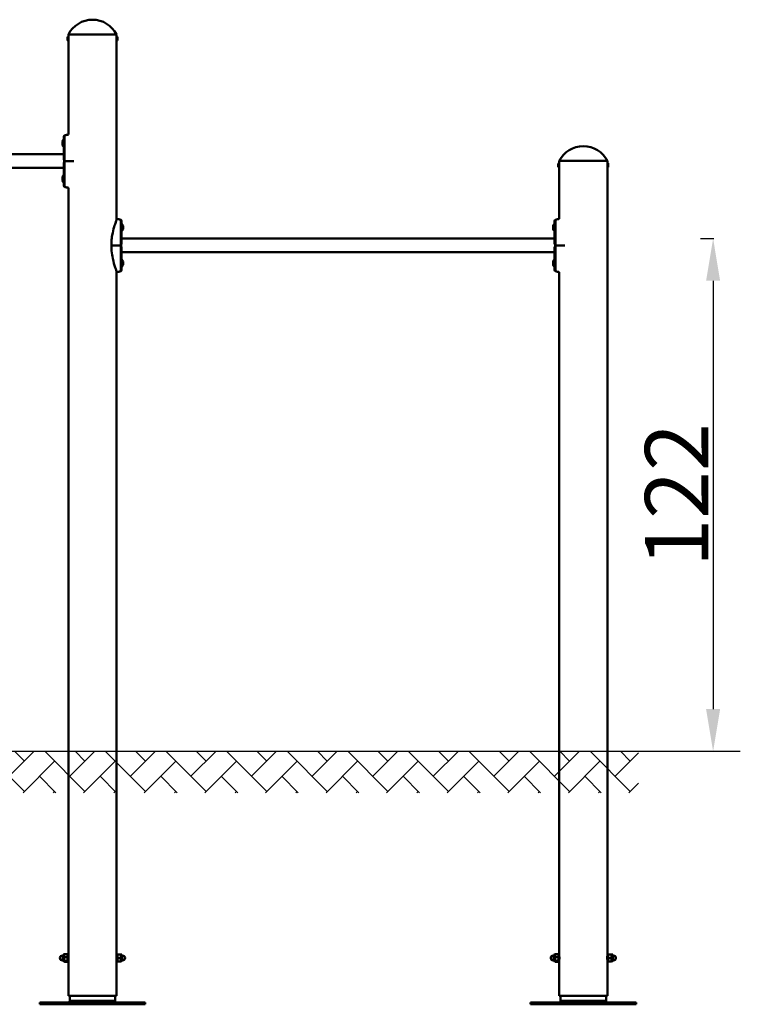
# Model space of a CAD drawing. Units: millimetres. Extents: x 10625 to 10966, y 6825 to 7059.
# Drawn here: x 10796 to 10966, y 6825 to 7059 of the extents above; entities that cross this region are included whole.
import ezdxf

# ---------------------------------------------------------------- set-up
doc = ezdxf.new("R2010")
doc.units = ezdxf.units.MM
doc.header["$LTSCALE"] = 10
for name, color, linetype, lineweight in [('Geometria szkicu (ISO)', 7, 'Continuous', 25), ('Widoczne (ISO)', 7, 'Continuous', 50), ('Widoczne wąskie (ISO)', 7, 'Continuous', 35)]:
    doc.layers.add(name, color=color, linetype=linetype, lineweight=lineweight)
doc.styles.get("Standard").update_dxf_attribs({"font": 'tahoma.ttf'})
doc.dimstyles.new('Karol 25', dxfattribs={"dimtxt": 25, "dimasz": 25, "dimexe": 0.18, "dimexo": 0.0625, "dimgap": 0.09, "dimtad": 1, "dimdec": 0, "dimzin": 0, "dimdsep": 46, "dimtxsty": 'Standard', "dimcen": 0.09, "dimadec": 0, "dimazin": 0, "dimtfac": 1, "dimtdec": 0, "dimtofl": 0, "dimtmove": 0, "dimatfit": 3, "dimfxl": 3, "dimfxlon": 1, "dimtolj": 1, "dimtzin": 0, "dimarcsym": 0})

# ---------------------------------------------------------------- blocks, each defined once
blk = doc.blocks.new('*D12')
at = {"color": 0, "lineweight": -2, "transparency": 16777216}
for p, q in [((10956.98, 7006.78), (10960.16, 7006.78)), ((10959.98, 6996.78), (10959.98, 6895.18)), ((10956.98, 6885.18), (10960.16, 6885.18))]:
    blk.add_line(p, q, dxfattribs=at)
at = {"color": 0, "lineweight": 13, "transparency": 16777216}
for points in [[(10958.31, 6996.78), (10961.64, 6996.78), (10959.98, 7006.78)], [(10958.31, 6895.18), (10961.64, 6895.18), (10959.98, 6885.18)]]:
    blk.add_solid(points, dxfattribs=at)
at = {"layer": 'Defpoints', "color": 0, "lineweight": 13, "transparency": 16777216}
for p in [(10847.18, 7006.78), (10847.18, 6885.18), (10959.98, 6885.18)]:
    blk.add_point(p, dxfattribs=at)
at = {"color": 0, "lineweight": 13, "transparency": 16777216, "insert": (10951.32, 6945.98), "char_height": 15, "attachment_point": 5, "rotation": 90}
blk.add_mtext('\\A1;122', dxfattribs=at)
blk = doc.blocks.new('A$C13A00EA6')
at = {"layer": 'Widoczne (ISO)'}
for p, q in [((65.8, 169.32), (65.8, 169.29)), ((65.8, 168.69), (65.8, 169.29)), ((65.8, 169.29), (65.8, 168.69)), ((77.44, 170), (66.01, 170)), ((66.01, 169.53), (66.01, 170)), ((77.44, 170), (66.01, 170)), ((66.01, 169.48), (66.01, 169.53)), ((66.01, 169.48), (66.01, 168.48)), ((66.01, 168.48), (66.01, 169.48)), ((66.01, 169.15), (66.01, 169.15)), ((66.01, 169.14), (66.01, 169.14)), ((66.01, 169.14), (66.01, 169.14)), ((66.01, 168.85), (66.01, 168.85)), ((66.01, 146.25), (66.01, 168.48)), ((77.44, 169.53), (77.44, 170)), ((77.44, 169.14), (77.44, 169.53)), ((77.44, 169.53), (77.44, 169.14)), ((77.44, 168.49), (77.44, 169.14)), ((77.44, 169.14), (77.44, 168.49)), ((77.44, 168.48), (77.44, 168.49)), ((77.44, 168.49), (77.44, 168.48)), ((77.44, 126.03), (77.44, 168.48)), ((77.65, 169.32), (77.65, 168.7)), ((77.65, 168.7), (77.65, 169.32)), ((77.65, 168.7), (77.65, 168.69)), ((77.65, 168.69), (77.65, 168.7)), ((64.88, 145.1), (64.88, 143.4)), ((64.93, 145.1), (64.88, 145.1)), ((64.58, 144.65), (64.58, 144.45)), ((64.58, 144.45), (64.58, 144.05)), ((64.58, 144.05), (64.58, 143.85)), ((64.93, 143.4), (64.88, 143.4)), ((64.93, 141.6), (-37.77, 141.6)), ((65.03, 139.7), (65.03, 140.2)), ((64.93, 138.4), (-37.77, 138.4)), ((182.2, 139.32), (182.2, 139.29)), ((182.2, 138.69), (182.2, 139.29)), ((182.2, 139.29), (182.2, 138.69)), ((193.84, 140), (182.41, 140)), ((193.84, 140), (182.41, 140)), ((182.41, 139.53), (182.41, 140)), ((182.41, 139.48), (182.41, 139.53)), ((182.41, 139.48), (182.41, 138.48)), ((182.41, 138.48), (182.41, 139.48)), ((182.41, 126.25), (182.41, 138.48)), ((193.84, 139.53), (193.84, 140)), ((193.84, 139.14), (193.84, 139.53)), ((193.84, 139.53), (193.84, 139.14)), ((193.84, 138.49), (193.84, 139.14)), ((193.84, 139.14), (193.84, 138.49)), ((193.84, 138.48), (193.84, 138.49)), ((193.84, 138.49), (193.84, 138.48)), ((193.84, -48), (193.84, 138.48)), ((194.05, 139.32), (194.05, 138.7)), ((194.05, 138.7), (194.05, 139.32)), ((194.05, 138.7), (194.05, 138.69)), ((194.05, 138.69), (194.05, 138.7)), ((64.58, 136.15), (64.58, 135.95)), ((64.58, 135.95), (64.58, 135.55)), ((64.58, 135.55), (64.58, 135.35)), ((64.88, 136.6), (64.88, 134.9)), ((64.93, 136.6), (64.88, 136.6)), ((64.93, 134.9), (64.88, 134.9)), ((66.01, -48), (66.01, 133.65)), ((78.63, 125.1), (78.68, 125.1)), ((78.68, 123.4), (78.68, 125.1)), ((78.98, 124.45), (78.98, 124.65)), ((78.98, 124.05), (78.98, 124.45)), ((78.98, 123.85), (78.98, 124.05)), ((180.98, 124.65), (180.98, 124.45)), ((180.98, 124.45), (180.98, 124.05)), ((180.98, 124.05), (180.98, 123.85)), ((181.28, 125.1), (181.28, 123.4)), ((181.33, 125.1), (181.28, 125.1)), ((78.63, 123.4), (78.68, 123.4)), ((181.33, 121.6), (78.63, 121.6)), ((181.33, 123.4), (181.28, 123.4)), ((78.53, 119.7), (78.53, 120.2)), ((181.43, 119.7), (181.43, 120.2)), ((181.33, 118.4), (78.63, 118.4)), ((78.63, 116.6), (78.68, 116.6)), ((78.63, 114.9), (78.68, 114.9)), ((78.68, 114.9), (78.68, 116.6)), ((78.98, 115.95), (78.98, 116.15)), ((78.98, 115.55), (78.98, 115.95)), ((78.98, 115.35), (78.98, 115.55)), ((180.98, 116.15), (180.98, 115.95)), ((180.98, 115.95), (180.98, 115.55)), ((180.98, 115.55), (180.98, 115.35)), ((181.28, 116.6), (181.28, 114.9)), ((181.33, 116.6), (181.28, 116.6)), ((181.33, 114.9), (181.28, 114.9)), ((77.44, -48), (77.44, 113.87)), ((182.41, -48), (182.41, 113.65)), ((64.76, -48.42), (64.58, -48.42)), ((64.76, -48.2), (64.76, -49.8)), ((65.01, -48.2), (64.76, -48.2)), ((65.01, -48.2), (65.02, -48.18)), ((65.01, -48.45), (65.01, -48.2)), ((65.01, -49.23), (65.01, -48.45)), ((65.74, -48.11), (65.08, -48.11)), ((65.74, -48.78), (65.08, -48.78)), ((65.81, -48.2), (65.8, -48.18)), ((65.81, -50), (65.81, -48)), ((66.01, -48), (65.81, -48)), ((66.01, -50), (66.01, -48)), ((77.44, -50), (77.44, -48)), ((77.64, -48), (77.44, -48)), ((77.64, -50), (77.64, -48)), ((77.64, -48.2), (77.64, -48.2)), ((77.71, -48.19), (78.37, -48.19)), ((77.71, -48.21), (78.37, -48.21)), ((77.71, -49.03), (78.37, -49.03)), ((78.44, -48.2), (78.44, -48.2)), ((78.44, -48.2), (78.44, -48.2)), ((78.44, -48.2), (78.44, -48.62)), ((78.44, -48.2), (78.69, -48.2)), ((78.44, -48.62), (78.44, -49.42)), ((78.69, -49.8), (78.69, -48.2)), ((78.69, -48.42), (78.87, -48.42)), ((181.16, -48.42), (180.98, -48.42)), ((181.16, -48.2), (181.16, -49.8)), ((181.41, -48.2), (181.16, -48.2)), ((181.41, -48.2), (181.42, -48.18)), ((181.41, -48.45), (181.41, -48.2)), ((181.41, -49.23), (181.41, -48.45)), ((182.14, -48.11), (181.48, -48.11)), ((182.14, -48.78), (181.48, -48.78)), ((182.21, -48.2), (182.2, -48.18)), ((182.21, -50), (182.21, -48)), ((182.41, -48), (182.21, -48)), ((182.41, -50), (182.41, -48)), ((193.84, -50), (193.84, -48)), ((194.04, -48), (193.84, -48)), ((194.04, -50), (194.04, -48)), ((194.04, -48.2), (194.04, -48.2)), ((194.11, -48.19), (194.77, -48.19)), ((194.11, -48.21), (194.77, -48.21)), ((194.11, -49.03), (194.77, -49.03)), ((194.84, -48.2), (194.84, -48.2)), ((194.84, -48.2), (194.84, -48.2)), ((194.84, -48.2), (194.84, -48.62)), ((194.84, -48.2), (195.09, -48.2)), ((194.84, -48.62), (194.84, -49.42)), ((195.09, -49.8), (195.09, -48.2)), ((195.09, -48.42), (195.27, -48.42)), ((64.76, -49.58), (64.58, -49.58)), ((65.01, -49.8), (64.76, -49.8)), ((65.01, -49.78), (65.01, -49.23)), ((65.01, -49.8), (65.01, -49.78)), ((65.01, -49.8), (65.02, -49.82)), ((65.74, -49.67), (65.08, -49.67)), ((65.74, -49.89), (65.08, -49.89)), ((65.81, -49.8), (65.8, -49.82)), ((66.01, -50), (65.81, -50)), ((66.01, -58), (66.01, -50)), ((77.44, -58), (77.44, -50)), ((77.64, -50), (77.44, -50)), ((77.64, -49.8), (77.64, -49.8)), ((77.71, -49.81), (78.37, -49.81)), ((78.44, -49.42), (78.44, -49.8)), ((78.44, -49.8), (78.44, -49.8)), ((78.44, -49.8), (78.69, -49.8)), ((78.69, -49.58), (78.87, -49.58)), ((181.16, -49.58), (180.98, -49.58)), ((181.41, -49.8), (181.16, -49.8)), ((181.41, -49.78), (181.41, -49.23)), ((181.41, -49.8), (181.41, -49.78)), ((181.41, -49.8), (181.42, -49.82)), ((182.14, -49.67), (181.48, -49.67)), ((182.14, -49.89), (181.48, -49.89)), ((182.21, -49.8), (182.2, -49.82)), ((182.41, -50), (182.21, -50)), ((182.41, -58), (182.41, -50)), ((194.04, -50), (193.84, -50)), ((193.84, -58), (193.84, -50)), ((194.04, -49.8), (194.04, -49.8)), ((194.11, -49.81), (194.77, -49.81)), ((194.84, -49.42), (194.84, -49.8)), ((194.84, -49.8), (194.84, -49.8)), ((194.84, -49.8), (195.09, -49.8)), ((195.09, -49.58), (195.27, -49.58)), ((66.01, -58), (77.44, -58)), ((66.33, -59.2), (66.33, -58)), ((77.13, -59.2), (77.13, -58)), ((182.41, -58), (193.84, -58)), ((182.73, -59.2), (182.73, -58)), ((193.53, -59.2), (193.53, -58)), ((84.23, -59.6), (59.23, -59.6)), ((59.23, -60), (59.23, -59.6)), ((84.23, -60), (59.23, -60)), ((66.69, -59.2), (66.33, -59.2)), ((77.13, -59.2), (66.69, -59.2)), ((84.23, -60), (84.23, -59.6)), ((200.63, -59.6), (175.63, -59.6)), ((175.63, -60), (175.63, -59.6)), ((200.63, -60), (175.63, -60)), ((183.09, -59.2), (182.73, -59.2)), ((193.53, -59.2), (183.09, -59.2)), ((200.63, -60), (200.63, -59.6))]:
    blk.add_line(p, q, dxfattribs=at)
for centre, radius, start, end in [((71.73, 167.08), 6.42, 27.0314, 152.9686), ((66.01, 168.69), 0.21, 180, 270), ((77.44, 169.32), 0.21, 0, 90), ((77.44, 168.69), 0.21, 270, 0), ((65.66, 144.25), 1.16, 132.8142, 159.8057), ((65.28, 145.75), 0.35, 103.8588, 180), ((67.35, 137.35), 9, 98.5428, 103.8588), ((65.66, 144.25), 1.16, 200.1943, 227.1858), ((188.13, 137.08), 6.42, 27.0314, 152.9686), ((65.03, 140.34), 0.1, 180, 225), ((65.03, 139.56), 0.1, 135, 180), ((65.32, 140.05), 0.1, 225, 270), ((65.32, 139.85), 0.1, 90, 135), ((182.41, 138.69), 0.21, 180, 270), ((193.84, 139.32), 0.21, 0, 90), ((193.84, 138.69), 0.21, 270, 0), ((65.66, 135.75), 1.16, 132.8142, 159.8057), ((65.66, 135.75), 1.16, 200.1943, 227.1858), ((65.28, 134.15), 0.35, 180, 256.1412), ((67.35, 142.55), 9, 256.1412, 261.4572), ((76.2, 117.35), 9, 76.1412, 81.5538), ((183.75, 117.35), 9, 98.5428, 103.8588), ((78.28, 125.75), 0.35, 0, 76.1412), ((77.89, 124.25), 1.16, 20.1943, 47.1858), ((77.89, 124.25), 1.16, 312.8142, 339.8057), ((182.06, 124.25), 1.16, 132.8142, 159.8057), ((182.06, 124.25), 1.16, 200.1943, 227.1858), ((181.68, 125.75), 0.35, 103.8588, 180), ((78.23, 120.05), 0.1, 270, 315), ((78.23, 119.85), 0.1, 45, 90), ((78.53, 120.34), 0.1, 315, 0), ((78.53, 119.56), 0.1, 0, 45), ((181.43, 120.34), 0.1, 180, 225), ((181.43, 119.56), 0.1, 135, 180), ((181.72, 120.05), 0.1, 225, 270), ((181.72, 119.85), 0.1, 90, 135), ((77.89, 115.75), 1.16, 20.1943, 47.1858), ((77.89, 115.75), 1.16, 312.8142, 339.8057), ((182.06, 115.75), 1.16, 132.8142, 159.8057), ((182.06, 115.75), 1.16, 200.1943, 227.1858), ((76.2, 122.55), 9, 278.4462, 283.8588), ((78.28, 114.15), 0.35, 283.8588, 0), ((181.68, 114.15), 0.35, 180, 256.1412), ((183.75, 122.55), 9, 256.1412, 261.4572), ((64.58, -49), 0.58, 90, 270), ((78.87, -49), 0.58, 270, 90), ((180.98, -49), 0.58, 90, 270), ((195.27, -49), 0.58, 270, 90)]:
    blk.add_arc(centre, radius, start, end, dxfattribs=at)
for centre, major_axis, ratio in [((66.01, 169.29), (-0.21, 0), 0.920519), ((77.44, 168.7), (0.21, 0), 0.963441), ((77.44, 168.7), (0.21, 0), 0.963441), ((182.41, 139.29), (-0.21, 0), 0.920519), ((193.84, 138.7), (0.21, 0), 0.963441), ((193.84, 138.7), (0.21, 0), 0.963441)]:
    blk.add_ellipse(centre, major_axis=major_axis, ratio=ratio, start_param=4.712389, end_param=6.283185, dxfattribs=at)
for points, knots in [([(66.01, 169.25), (66.01, 169.25), (66.01, 169.25), (66.01, 169.22), (66.01, 169.2), (66.01, 169.16), (66.01, 169.13), (66.02, 169.07), (66.02, 169.03), (66.02, 168.97), (66.02, 168.93), (66.01, 168.87), (66.01, 168.84), (66.01, 168.8), (66.01, 168.78), (66.01, 168.75), (66.01, 168.75), (66.01, 168.75)], [0.3842751, 0.3842751, 0.3842751, 0.3842751, 0.4803439, 0.4803439, 0.5764127, 0.5764127, 0.6724815, 0.6724815, 0.7685503, 0.7685503, 0.8646191, 0.8646191, 0.9606879, 0.9606879, 1.0567567, 1.0567567, 1.1528254, 1.1528254, 1.1528254, 1.1528254]), ([(77.44, 168.75), (77.44, 168.75), (77.44, 168.75), (77.44, 168.78), (77.44, 168.8), (77.44, 168.84), (77.44, 168.87), (77.43, 168.93), (77.43, 168.97), (77.43, 169.03), (77.43, 169.07), (77.44, 169.13), (77.44, 169.16), (77.44, 169.2), (77.44, 169.22), (77.44, 169.25), (77.44, 169.25), (77.44, 169.25)], [0.3842751, 0.3842751, 0.3842751, 0.3842751, 0.4803439, 0.4803439, 0.5764127, 0.5764127, 0.6724815, 0.6724815, 0.7685503, 0.7685503, 0.8646191, 0.8646191, 0.9606879, 0.9606879, 1.0567567, 1.0567567, 1.1528254, 1.1528254, 1.1528254, 1.1528254]), ([(64.93, 145.75), (64.93, 145.75), (64.93, 145.72), (64.93, 145.61), (64.93, 145.52), (64.93, 145.25), (64.93, 145.07), (64.93, 144.54), (64.93, 144.16), (64.93, 143.3), (64.93, 142.8), (64.93, 141.75), (64.93, 141.19), (64.93, 140.52), (64.93, 140.43), (64.93, 140.34)], [3.141593, 3.141593, 3.141593, 3.141593, 3.307207, 3.307207, 3.485124, 3.485124, 3.702093, 3.702093, 3.995642, 3.995642, 4.296178, 4.296178, 4.596714, 4.596714, 4.644274, 4.644274, 4.644274, 4.644274]), ([(64.96, 140.27), (64.96, 140.27), (64.96, 140.26), (65, 140.23), (65.03, 140.19), (65.09, 140.13), (65.12, 140.11), (65.14, 140.08)], [0.4723099, 0.4723099, 0.4723099, 0.4723099, 0.5839604, 0.5839604, 0.7569856, 0.7569856, 0.8651264, 0.8651264, 0.8651264, 0.8651264]), ([(64.93, 139.56), (64.93, 138.98), (64.93, 138.41), (64.93, 137.34), (64.93, 136.83), (64.93, 135.92), (64.93, 135.52), (64.93, 134.86), (64.93, 134.6), (64.93, 134.3), (64.93, 134.22), (64.93, 134.16), (64.93, 134.15), (64.93, 134.15)], [1.638912, 1.638912, 1.638912, 1.638912, 1.939448, 1.939448, 2.239984, 2.239984, 2.54052, 2.54052, 2.841056, 2.841056, 3.046342, 3.046342, 3.141593, 3.141593, 3.141593, 3.141593]), ([(65.14, 139.82), (65.12, 139.79), (65.09, 139.77), (65.03, 139.71), (65, 139.67), (64.96, 139.64), (64.96, 139.63), (64.96, 139.63)], [0, 0, 0, 0, 0.1081408, 0.1081408, 0.2811661, 0.2811661, 0.3841796, 0.3841796, 0.3841796, 0.3841796]), ([(65.14, 140.08), (65.16, 140.07), (65.17, 140.06), (65.19, 140.03), (65.21, 140.02), (65.23, 140), (65.24, 139.99), (65.25, 139.98), (65.25, 139.98), (65.25, 139.98)], [0, 0, 0, 0, 0.050552, 0.050552, 0.1083257, 0.1083257, 0.1444342, 0.1444342, 0.14555, 0.14555, 0.14555, 0.14555]), ([(65.25, 139.92), (65.25, 139.92), (65.25, 139.92), (65.24, 139.92), (65.24, 139.91), (65.23, 139.9), (65.22, 139.89), (65.2, 139.88), (65.19, 139.87), (65.17, 139.84), (65.16, 139.83), (65.14, 139.82)], [0.1433185, 0.1433185, 0.1433185, 0.1433185, 0.1444342, 0.1444342, 0.1624885, 0.1624885, 0.1913753, 0.1913753, 0.2375943, 0.2375943, 0.2888684, 0.2888684, 0.2888684, 0.2888684]), ([(67.25, 139.95), (67.15, 139.95), (67.06, 139.95), (66.96, 139.95), (66.85, 139.95), (66.73, 139.95), (66.62, 139.95), (66.55, 139.95), (66.48, 139.95), (66.41, 139.95), (66.36, 139.95), (66.32, 139.95), (66.27, 139.95), (66.18, 139.95), (66.09, 139.95), (66.01, 139.95), (65.86, 139.95), (65.72, 139.95), (65.58, 139.95), (65.49, 139.95), (65.41, 139.95), (65.32, 139.95)], [0.099512, 0.099512, 0.099512, 0.099512, 0.381562, 0.381562, 0.381562, 0.725505, 0.725505, 0.725505, 0.94047, 0.94047, 0.94047, 1.074823, 1.074823, 1.074823, 1.343528, 1.343528, 1.343528, 1.773458, 1.773458, 1.773458, 2.045458, 2.045458, 2.045458, 2.045458]), ([(65.32, 139.95), (65.41, 139.95), (65.5, 139.95), (65.59, 139.95), (65.7, 139.95), (65.81, 139.95), (65.93, 139.95), (66, 139.95), (66.07, 139.95), (66.14, 139.95), (66.18, 139.95), (66.23, 139.95), (66.27, 139.95), (66.36, 139.95), (66.45, 139.95), (66.54, 139.95), (66.68, 139.95), (66.83, 139.95), (66.97, 139.95), (67.06, 139.95), (67.15, 139.95), (67.25, 139.95)], [0.104191, 0.104191, 0.104191, 0.104191, 0.381595, 0.381595, 0.381595, 0.725568, 0.725568, 0.725568, 0.940551, 0.940551, 0.940551, 1.074915, 1.074915, 1.074915, 1.343644, 1.343644, 1.343644, 1.77361, 1.77361, 1.77361, 2.050326, 2.050326, 2.050326, 2.050326]), ([(182.41, 139.25), (182.41, 139.25), (182.41, 139.25), (182.41, 139.22), (182.41, 139.2), (182.41, 139.16), (182.41, 139.13), (182.42, 139.07), (182.42, 139.03), (182.42, 138.97), (182.42, 138.93), (182.41, 138.87), (182.41, 138.84), (182.41, 138.8), (182.41, 138.78), (182.41, 138.75), (182.41, 138.75), (182.41, 138.75)], [0.3842751, 0.3842751, 0.3842751, 0.3842751, 0.4803439, 0.4803439, 0.5764127, 0.5764127, 0.6724815, 0.6724815, 0.7685503, 0.7685503, 0.8646191, 0.8646191, 0.9606879, 0.9606879, 1.0567567, 1.0567567, 1.1528254, 1.1528254, 1.1528254, 1.1528254]), ([(193.84, 138.75), (193.84, 138.75), (193.84, 138.75), (193.84, 138.78), (193.84, 138.8), (193.84, 138.84), (193.84, 138.87), (193.83, 138.93), (193.83, 138.97), (193.83, 139.03), (193.83, 139.07), (193.84, 139.13), (193.84, 139.16), (193.84, 139.2), (193.84, 139.22), (193.84, 139.25), (193.84, 139.25), (193.84, 139.25)], [0.3842751, 0.3842751, 0.3842751, 0.3842751, 0.4803439, 0.4803439, 0.5764127, 0.5764127, 0.6724815, 0.6724815, 0.7685503, 0.7685503, 0.8646191, 0.8646191, 0.9606879, 0.9606879, 1.0567567, 1.0567567, 1.1528254, 1.1528254, 1.1528254, 1.1528254]), ([(77.53, 126.25), (77.53, 126.25), (77.52, 126.25), (77.51, 126.21), (77.49, 126.16), (77.41, 125.96), (77.34, 125.76), (77.14, 125.21), (77.01, 124.82), (76.71, 123.79), (76.54, 123.13), (76.33, 121.92), (76.27, 121.43), (76.22, 120.69), (76.21, 120.43), (76.21, 120.18)], [-9.101559, -9.101559, -9.101559, -9.101559, -8.700046, -8.700046, -7.939942, -7.939942, -6.444287, -6.444287, -4.544928, -4.544928, -2.242039, -2.242039, -0.75439, -0.75439, 0, 0, 0, 0]), ([(78.63, 120.34), (78.63, 120.92), (78.63, 121.49), (78.63, 122.56), (78.63, 123.07), (78.63, 123.98), (78.63, 124.38), (78.63, 125.04), (78.63, 125.3), (78.63, 125.6), (78.63, 125.68), (78.63, 125.74), (78.63, 125.75), (78.63, 125.75)], [1.638912, 1.638912, 1.638912, 1.638912, 1.939448, 1.939448, 2.239984, 2.239984, 2.54052, 2.54052, 2.841056, 2.841056, 3.046342, 3.046342, 3.141593, 3.141593, 3.141593, 3.141593]), ([(181.33, 125.75), (181.33, 125.75), (181.33, 125.72), (181.33, 125.61), (181.33, 125.52), (181.33, 125.25), (181.33, 125.07), (181.33, 124.54), (181.33, 124.16), (181.33, 123.3), (181.33, 122.8), (181.33, 121.75), (181.33, 121.19), (181.33, 120.52), (181.33, 120.43), (181.33, 120.34)], [3.141593, 3.141593, 3.141593, 3.141593, 3.307207, 3.307207, 3.485124, 3.485124, 3.702093, 3.702093, 3.995642, 3.995642, 4.296178, 4.296178, 4.596714, 4.596714, 4.644274, 4.644274, 4.644274, 4.644274]), ([(76.21, 120.03), (76.21, 120.02), (76.21, 120.01), (76.22, 119.99), (76.22, 119.98), (76.24, 119.97), (76.25, 119.96), (76.27, 119.95), (76.28, 119.95), (76.29, 119.95)], [0.0014843, 0.0014843, 0.0014843, 0.0014843, 0.0318844, 0.0318844, 0.0705406, 0.0705406, 0.1153101, 0.1153101, 0.1621758, 0.1621758, 0.1621758, 0.1621758]), ([(76.29, 119.95), (76.27, 119.95), (76.26, 119.95), (76.24, 119.93), (76.23, 119.92), (76.22, 119.9), (76.21, 119.9), (76.21, 119.88), (76.21, 119.88), (76.21, 119.87)], [0, 0, 0, 0, 0.0628766, 0.0628766, 0.1152551, 0.1152551, 0.1437929, 0.1437929, 0.1692964, 0.1692964, 0.1692964, 0.1692964]), ([(76.21, 119.72), (76.21, 119.56), (76.21, 119.41), (76.23, 119.07), (76.24, 118.89), (76.31, 118.08), (76.41, 117.46), (76.71, 116.02), (76.94, 115.29), (77.21, 114.48), (77.3, 114.24), (77.43, 113.9), (77.47, 113.78), (77.51, 113.68), (77.52, 113.66), (77.53, 113.65), (77.53, 113.65), (77.53, 113.65)], [-18.697344, -18.697344, -18.697344, -18.697344, -18.18648, -18.18648, -17.576051, -17.576051, -15.477113, -15.477113, -12.448041, -12.448041, -11.016567, -11.016567, -9.821541, -9.821541, -9.229428, -9.229428, -9.101559, -9.101559, -9.101559, -9.101559]), ([(76.29, 119.95), (76.39, 119.95), (76.49, 119.95), (76.59, 119.95), (76.7, 119.95), (76.82, 119.95), (76.93, 119.95), (77, 119.95), (77.07, 119.95), (77.14, 119.95), (77.19, 119.95), (77.23, 119.95), (77.28, 119.95), (77.37, 119.95), (77.46, 119.95), (77.54, 119.95), (77.69, 119.95), (77.83, 119.95), (77.97, 119.95), (78.06, 119.95), (78.15, 119.95), (78.23, 119.95)], [0.080203, 0.080203, 0.080203, 0.080203, 0.381562, 0.381562, 0.381562, 0.725505, 0.725505, 0.725505, 0.94047, 0.94047, 0.94047, 1.074823, 1.074823, 1.074823, 1.343528, 1.343528, 1.343528, 1.773458, 1.773458, 1.773458, 2.045458, 2.045458, 2.045458, 2.045458]), ([(78.23, 119.95), (78.14, 119.95), (78.05, 119.95), (77.96, 119.95), (77.85, 119.95), (77.74, 119.95), (77.62, 119.95), (77.55, 119.95), (77.48, 119.95), (77.41, 119.95), (77.37, 119.95), (77.32, 119.95), (77.28, 119.95), (77.19, 119.95), (77.1, 119.95), (77.01, 119.95), (76.87, 119.95), (76.72, 119.95), (76.58, 119.95), (76.48, 119.95), (76.38, 119.95), (76.29, 119.95)], [0.104191, 0.104191, 0.104191, 0.104191, 0.381595, 0.381595, 0.381595, 0.725568, 0.725568, 0.725568, 0.940551, 0.940551, 0.940551, 1.074915, 1.074915, 1.074915, 1.343644, 1.343644, 1.343644, 1.77361, 1.77361, 1.77361, 2.069633, 2.069633, 2.069633, 2.069633]), ([(78.3, 119.98), (78.3, 119.98), (78.31, 119.98), (78.31, 119.98), (78.31, 119.99), (78.32, 120), (78.33, 120.01), (78.35, 120.02), (78.36, 120.03), (78.38, 120.06), (78.39, 120.07), (78.41, 120.08)], [0.1433185, 0.1433185, 0.1433185, 0.1433185, 0.1444342, 0.1444342, 0.1624885, 0.1624885, 0.1913753, 0.1913753, 0.2375943, 0.2375943, 0.2888684, 0.2888684, 0.2888684, 0.2888684]), ([(78.41, 119.82), (78.39, 119.83), (78.38, 119.84), (78.36, 119.87), (78.34, 119.88), (78.32, 119.9), (78.31, 119.91), (78.31, 119.92), (78.3, 119.92), (78.3, 119.92)], [0, 0, 0, 0, 0.050552, 0.050552, 0.1083257, 0.1083257, 0.1444342, 0.1444342, 0.14555, 0.14555, 0.14555, 0.14555]), ([(78.41, 120.08), (78.43, 120.11), (78.46, 120.13), (78.52, 120.19), (78.55, 120.23), (78.59, 120.26), (78.59, 120.27), (78.59, 120.27)], [0, 0, 0, 0, 0.1081408, 0.1081408, 0.2811661, 0.2811661, 0.3841796, 0.3841796, 0.3841796, 0.3841796]), ([(78.59, 119.63), (78.59, 119.63), (78.59, 119.64), (78.55, 119.67), (78.52, 119.71), (78.46, 119.77), (78.43, 119.79), (78.41, 119.82)], [0.4723099, 0.4723099, 0.4723099, 0.4723099, 0.5839604, 0.5839604, 0.7569856, 0.7569856, 0.8651264, 0.8651264, 0.8651264, 0.8651264]), ([(78.63, 114.15), (78.63, 114.15), (78.63, 114.18), (78.63, 114.29), (78.63, 114.38), (78.63, 114.65), (78.63, 114.83), (78.63, 115.36), (78.63, 115.74), (78.63, 116.6), (78.63, 117.1), (78.63, 118.15), (78.63, 118.71), (78.63, 119.38), (78.63, 119.47), (78.63, 119.56)], [3.141593, 3.141593, 3.141593, 3.141593, 3.307207, 3.307207, 3.485124, 3.485124, 3.702093, 3.702093, 3.995642, 3.995642, 4.296178, 4.296178, 4.596714, 4.596714, 4.644274, 4.644274, 4.644274, 4.644274]), ([(181.33, 119.56), (181.33, 118.98), (181.33, 118.41), (181.33, 117.34), (181.33, 116.83), (181.33, 115.92), (181.33, 115.52), (181.33, 114.86), (181.33, 114.6), (181.33, 114.3), (181.33, 114.22), (181.33, 114.16), (181.33, 114.15), (181.33, 114.15)], [1.638912, 1.638912, 1.638912, 1.638912, 1.939448, 1.939448, 2.239984, 2.239984, 2.54052, 2.54052, 2.841056, 2.841056, 3.046342, 3.046342, 3.141593, 3.141593, 3.141593, 3.141593]), ([(181.36, 120.27), (181.36, 120.27), (181.36, 120.26), (181.4, 120.23), (181.43, 120.19), (181.49, 120.13), (181.52, 120.11), (181.54, 120.08)], [0.4723099, 0.4723099, 0.4723099, 0.4723099, 0.5839604, 0.5839604, 0.7569856, 0.7569856, 0.8651264, 0.8651264, 0.8651264, 0.8651264]), ([(181.54, 119.82), (181.52, 119.79), (181.49, 119.77), (181.43, 119.71), (181.4, 119.67), (181.36, 119.64), (181.36, 119.63), (181.36, 119.63)], [0, 0, 0, 0, 0.1081408, 0.1081408, 0.2811661, 0.2811661, 0.3841796, 0.3841796, 0.3841796, 0.3841796]), ([(181.54, 120.08), (181.56, 120.07), (181.57, 120.06), (181.59, 120.03), (181.61, 120.02), (181.63, 120), (181.64, 119.99), (181.65, 119.98), (181.65, 119.98), (181.65, 119.98)], [0, 0, 0, 0, 0.050552, 0.050552, 0.1083257, 0.1083257, 0.1444342, 0.1444342, 0.14555, 0.14555, 0.14555, 0.14555]), ([(181.65, 119.92), (181.65, 119.92), (181.65, 119.92), (181.64, 119.92), (181.64, 119.91), (181.63, 119.9), (181.62, 119.89), (181.6, 119.88), (181.59, 119.87), (181.57, 119.84), (181.56, 119.83), (181.54, 119.82)], [0.1433185, 0.1433185, 0.1433185, 0.1433185, 0.1444342, 0.1444342, 0.1624885, 0.1624885, 0.1913753, 0.1913753, 0.2375943, 0.2375943, 0.2888684, 0.2888684, 0.2888684, 0.2888684]), ([(183.65, 119.95), (183.55, 119.95), (183.46, 119.95), (183.36, 119.95), (183.25, 119.95), (183.13, 119.95), (183.02, 119.95), (182.95, 119.95), (182.88, 119.95), (182.81, 119.95), (182.76, 119.95), (182.72, 119.95), (182.67, 119.95), (182.58, 119.95), (182.49, 119.95), (182.41, 119.95), (182.26, 119.95), (182.12, 119.95), (181.98, 119.95), (181.89, 119.95), (181.81, 119.95), (181.72, 119.95)], [0.099512, 0.099512, 0.099512, 0.099512, 0.381562, 0.381562, 0.381562, 0.725505, 0.725505, 0.725505, 0.94047, 0.94047, 0.94047, 1.074823, 1.074823, 1.074823, 1.343528, 1.343528, 1.343528, 1.773458, 1.773458, 1.773458, 2.045458, 2.045458, 2.045458, 2.045458]), ([(181.72, 119.95), (181.81, 119.95), (181.9, 119.95), (181.99, 119.95), (182.1, 119.95), (182.21, 119.95), (182.33, 119.95), (182.4, 119.95), (182.47, 119.95), (182.54, 119.95), (182.58, 119.95), (182.63, 119.95), (182.67, 119.95), (182.76, 119.95), (182.85, 119.95), (182.94, 119.95), (183.08, 119.95), (183.23, 119.95), (183.37, 119.95), (183.46, 119.95), (183.55, 119.95), (183.65, 119.95)], [0.104191, 0.104191, 0.104191, 0.104191, 0.381595, 0.381595, 0.381595, 0.725568, 0.725568, 0.725568, 0.940551, 0.940551, 0.940551, 1.074915, 1.074915, 1.074915, 1.343644, 1.343644, 1.343644, 1.77361, 1.77361, 1.77361, 2.050326, 2.050326, 2.050326, 2.050326]), ([(66.01, -48.35), (66.01, -48.35), (66.01, -48.37), (66.02, -48.43), (66.02, -48.48), (66.03, -48.6), (66.04, -48.67), (66.05, -48.83), (66.05, -48.92), (66.05, -49.08), (66.05, -49.17), (66.04, -49.33), (66.03, -49.4), (66.02, -49.52), (66.02, -49.57), (66.01, -49.63), (66.01, -49.65), (66.01, -49.65)], [0.980296, 0.980296, 0.980296, 0.980296, 1.22537, 1.22537, 1.470443, 1.470443, 1.715518, 1.715518, 1.960593, 1.960593, 2.205668, 2.205668, 2.450742, 2.450742, 2.695816, 2.695816, 2.940889, 2.940889, 2.940889, 2.940889]), ([(77.44, -49.65), (77.44, -49.65), (77.44, -49.63), (77.43, -49.57), (77.43, -49.52), (77.42, -49.4), (77.41, -49.33), (77.41, -49.17), (77.4, -49.08), (77.4, -48.92), (77.41, -48.83), (77.41, -48.67), (77.42, -48.6), (77.43, -48.48), (77.43, -48.43), (77.44, -48.37), (77.44, -48.35), (77.44, -48.35)], [0.980296, 0.980296, 0.980296, 0.980296, 1.22537, 1.22537, 1.470443, 1.470443, 1.715518, 1.715518, 1.960593, 1.960593, 2.205668, 2.205668, 2.450742, 2.450742, 2.695816, 2.695816, 2.940889, 2.940889, 2.940889, 2.940889]), ([(182.41, -48.35), (182.41, -48.35), (182.41, -48.37), (182.42, -48.43), (182.42, -48.48), (182.43, -48.6), (182.44, -48.67), (182.45, -48.83), (182.45, -48.92), (182.45, -49.08), (182.45, -49.17), (182.44, -49.33), (182.43, -49.4), (182.42, -49.52), (182.42, -49.57), (182.41, -49.63), (182.41, -49.65), (182.41, -49.65)], [0.980296, 0.980296, 0.980296, 0.980296, 1.22537, 1.22537, 1.470443, 1.470443, 1.715518, 1.715518, 1.960593, 1.960593, 2.205668, 2.205668, 2.450742, 2.450742, 2.695816, 2.695816, 2.940889, 2.940889, 2.940889, 2.940889]), ([(193.84, -49.65), (193.84, -49.65), (193.84, -49.63), (193.83, -49.57), (193.83, -49.52), (193.82, -49.4), (193.81, -49.33), (193.81, -49.17), (193.8, -49.08), (193.8, -48.92), (193.81, -48.83), (193.81, -48.67), (193.82, -48.6), (193.83, -48.48), (193.83, -48.43), (193.84, -48.37), (193.84, -48.35), (193.84, -48.35)], [0.980296, 0.980296, 0.980296, 0.980296, 1.22537, 1.22537, 1.470443, 1.470443, 1.715518, 1.715518, 1.960593, 1.960593, 2.205668, 2.205668, 2.450742, 2.450742, 2.695816, 2.695816, 2.940889, 2.940889, 2.940889, 2.940889]), ([(65.93, -59.6), (65.97, -59.59), (66.02, -59.58), (66.11, -59.54), (66.15, -59.51), (66.22, -59.45), (66.25, -59.41), (66.3, -59.32), (66.31, -59.27), (66.32, -59.22), (66.32, -59.21), (66.33, -59.2)], [0, 0, 0, 0, 0.1420979, 0.1420979, 0.2855772, 0.2855772, 0.4322021, 0.4322021, 0.5822548, 0.5822548, 0.6076084, 0.6076084, 0.6076084, 0.6076084]), ([(77.13, -59.2), (77.13, -59.25), (77.14, -59.3), (77.18, -59.38), (77.21, -59.43), (77.28, -59.5), (77.32, -59.53), (77.41, -59.57), (77.45, -59.59), (77.51, -59.6), (77.52, -59.6), (77.53, -59.6)], [0, 0, 0, 0, 0.1456152, 0.1456152, 0.2918732, 0.2918732, 0.4383051, 0.4383051, 0.5846246, 0.5846246, 0.6090619, 0.6090619, 0.6090619, 0.6090619]), ([(182.33, -59.6), (182.37, -59.59), (182.42, -59.58), (182.51, -59.54), (182.55, -59.51), (182.62, -59.45), (182.65, -59.41), (182.7, -59.32), (182.71, -59.27), (182.72, -59.22), (182.72, -59.21), (182.73, -59.2)], [0, 0, 0, 0, 0.1420979, 0.1420979, 0.2855772, 0.2855772, 0.4322021, 0.4322021, 0.5822548, 0.5822548, 0.6076084, 0.6076084, 0.6076084, 0.6076084]), ([(193.53, -59.2), (193.53, -59.25), (193.54, -59.3), (193.58, -59.38), (193.61, -59.43), (193.68, -59.5), (193.72, -59.53), (193.81, -59.57), (193.85, -59.59), (193.91, -59.6), (193.92, -59.6), (193.93, -59.6)], [0, 0, 0, 0, 0.1456152, 0.1456152, 0.2918732, 0.2918732, 0.4383051, 0.4383051, 0.5846246, 0.5846246, 0.6090619, 0.6090619, 0.6090619, 0.6090619])]:
    blk.add_open_spline(points, degree=3, knots=knots, dxfattribs=at)
for points in [[(76.21, 120.05), (76.21, 120.09), (76.21, 120.14), (76.21, 120.18)], [(76.21, 120.05), (76.21, 120.04), (76.21, 120.04), (76.21, 120.03)], [(76.21, 119.87), (76.21, 119.86), (76.21, 119.86), (76.21, 119.85)], [(76.21, 119.72), (76.21, 119.76), (76.21, 119.81), (76.21, 119.85)]]:
    blk.add_open_spline(points, degree=3, dxfattribs=at)
for points, weights in [([(65.08, -48.11), (65.01, -48.29), (65.01, -48.45)], [1, 1.0379548493, 1]), ([(65.01, -48.45), (65.01, -48.6), (65.08, -48.78)], [1, 1.0379548493, 1]), ([(65.08, -48.78), (65.01, -49.02), (65.01, -49.23)], [1, 1.0379548493, 1]), ([(65.02, -48.18), (65.04, -48.15), (65.08, -48.11)], [1.01867022545, 1.0213919328, 1]), ([(65.81, -48.45), (65.81, -48.29), (65.74, -48.11)], [1, 1.0379548493, 1]), ([(65.74, -48.11), (65.78, -48.15), (65.8, -48.18)], [1, 1.0213919328, 1.01867022545]), ([(65.74, -48.78), (65.81, -48.6), (65.81, -48.45)], [1, 1.0379548493, 1]), ([(65.81, -49.23), (65.81, -49.02), (65.74, -48.78)], [1, 1.0379548493, 1]), ([(77.71, -48.19), (77.64, -48.19), (77.64, -48.2)], [1, 1.0379548493, 1]), ([(77.64, -48.2), (77.64, -48.21), (77.71, -48.21)], [1, 1.0379548493, 1]), ([(77.71, -48.21), (77.64, -48.43), (77.64, -48.62)], [1, 1.0379548493, 1]), ([(77.64, -48.62), (77.64, -48.81), (77.71, -49.03)], [1, 1.0379548493, 1]), ([(77.71, -49.03), (77.64, -49.24), (77.64, -49.42)], [1, 1.0379548493, 1]), ([(78.44, -48.2), (78.44, -48.19), (78.37, -48.19)], [1, 1.0379548493, 1]), ([(78.37, -48.21), (78.44, -48.21), (78.44, -48.2)], [1, 1.0379548493, 1]), ([(78.44, -48.62), (78.44, -48.43), (78.37, -48.21)], [1, 1.0379548493, 1]), ([(78.37, -49.03), (78.44, -48.81), (78.44, -48.62)], [1, 1.0379548493, 1]), ([(78.44, -49.42), (78.44, -49.24), (78.37, -49.03)], [1, 1.0379548493, 1]), ([(181.48, -48.11), (181.41, -48.29), (181.41, -48.45)], [1, 1.0379548493, 1]), ([(181.41, -48.45), (181.41, -48.6), (181.48, -48.78)], [1, 1.0379548493, 1]), ([(181.48, -48.78), (181.41, -49.02), (181.41, -49.23)], [1, 1.0379548493, 1]), ([(181.42, -48.18), (181.44, -48.15), (181.48, -48.11)], [1.01867022545, 1.0213919328, 1]), ([(182.21, -48.45), (182.21, -48.29), (182.14, -48.11)], [1, 1.0379548493, 1]), ([(182.14, -48.11), (182.18, -48.15), (182.2, -48.18)], [1, 1.0213919328, 1.01867022545]), ([(182.14, -48.78), (182.21, -48.6), (182.21, -48.45)], [1, 1.0379548493, 1]), ([(182.21, -49.23), (182.21, -49.02), (182.14, -48.78)], [1, 1.0379548493, 1]), ([(194.11, -48.19), (194.04, -48.19), (194.04, -48.2)], [1, 1.0379548493, 1]), ([(194.04, -48.2), (194.04, -48.21), (194.11, -48.21)], [1, 1.0379548493, 1]), ([(194.11, -48.21), (194.04, -48.43), (194.04, -48.62)], [1, 1.0379548493, 1]), ([(194.04, -48.62), (194.04, -48.81), (194.11, -49.03)], [1, 1.0379548493, 1]), ([(194.11, -49.03), (194.04, -49.24), (194.04, -49.42)], [1, 1.0379548493, 1]), ([(194.84, -48.2), (194.84, -48.19), (194.77, -48.19)], [1, 1.0379548493, 1]), ([(194.77, -48.21), (194.84, -48.21), (194.84, -48.2)], [1, 1.0379548493, 1]), ([(194.84, -48.62), (194.84, -48.43), (194.77, -48.21)], [1, 1.0379548493, 1]), ([(194.77, -49.03), (194.84, -48.81), (194.84, -48.62)], [1, 1.0379548493, 1]), ([(194.84, -49.42), (194.84, -49.24), (194.77, -49.03)], [1, 1.0379548493, 1]), ([(65.01, -49.23), (65.01, -49.43), (65.08, -49.67)], [1, 1.0379548493, 1]), ([(65.08, -49.67), (65.01, -49.73), (65.01, -49.78)], [1, 1.0379548493, 1]), ([(65.01, -49.78), (65.01, -49.83), (65.08, -49.89)], [1, 1.0379548493, 1]), ([(65.74, -49.67), (65.81, -49.43), (65.81, -49.23)], [1, 1.0379548493, 1]), ([(65.81, -49.78), (65.81, -49.73), (65.74, -49.67)], [1, 1.0379548493, 1]), ([(65.74, -49.89), (65.81, -49.83), (65.81, -49.78)], [1, 1.0379548493, 1]), ([(77.64, -49.42), (77.64, -49.6), (77.71, -49.81)], [1, 1.0379548493, 1]), ([(77.71, -49.81), (77.64, -49.81), (77.64, -49.8)], [1, 1.03584059008, 1.00399297057]), ([(78.37, -49.81), (78.44, -49.6), (78.44, -49.42)], [1, 1.0379548493, 1]), ([(78.44, -49.8), (78.44, -49.81), (78.37, -49.81)], [1.00399297057, 1.03584059008, 1]), ([(181.41, -49.23), (181.41, -49.43), (181.48, -49.67)], [1, 1.0379548493, 1]), ([(181.48, -49.67), (181.41, -49.73), (181.41, -49.78)], [1, 1.0379548493, 1]), ([(181.41, -49.78), (181.41, -49.83), (181.48, -49.89)], [1, 1.0379548493, 1]), ([(182.14, -49.67), (182.21, -49.43), (182.21, -49.23)], [1, 1.0379548493, 1]), ([(182.21, -49.78), (182.21, -49.73), (182.14, -49.67)], [1, 1.0379548493, 1]), ([(182.14, -49.89), (182.21, -49.83), (182.21, -49.78)], [1, 1.0379548493, 1]), ([(194.04, -49.42), (194.04, -49.6), (194.11, -49.81)], [1, 1.0379548493, 1]), ([(194.11, -49.81), (194.04, -49.81), (194.04, -49.8)], [1, 1.03584059008, 1.00399297057]), ([(194.77, -49.81), (194.84, -49.6), (194.84, -49.42)], [1, 1.0379548493, 1]), ([(194.84, -49.8), (194.84, -49.81), (194.77, -49.81)], [1.00399297057, 1.03584059008, 1])]:
    blk.add_rational_spline(points, weights, degree=2, dxfattribs=at)
at = {"layer": 'Widoczne wąskie (ISO)'}
for p, q in [((64.58, -48.42), (64.58, -49.58)), ((78.87, -49.58), (78.87, -48.42)), ((180.98, -48.42), (180.98, -49.58)), ((195.27, -49.58), (195.27, -48.42))]:
    blk.add_line(p, q, dxfattribs=at)
for centre, major_axis, ratio, start_param, end_param in [((65.22, 140.15), (-0.0707, -0.0707), 0.183835, 4.87024, 6.283185), ((65.22, 139.75), (-0.0707, 0.0707), 0.183835, 0, 1.412945), ((65.32, 140.05), (-0.0707, -0.0707), 0.16943, 4.868293, 6.283185), ((65.32, 139.85), (-0.0707, 0.0707), 0.16943, 0, 1.414892), ((65.32, 140.05), (0, -0.1), 0.228155, 4.703832, 6.283185), ((65.32, 139.85), (0, 0.1), 0.228155, 0, 1.579354), ((78.23, 120.05), (0, -0.1), 0.228155, 0, 1.579354), ((78.23, 119.85), (0, 0.1), 0.228155, 4.703832, 6.283185), ((78.23, 120.05), (0.0707, -0.0707), 0.16943, 0, 1.414892), ((78.23, 119.85), (0.0707, 0.0707), 0.16943, 4.868293, 6.283185), ((78.34, 120.15), (0.0707, -0.0707), 0.183835, 0, 1.412945), ((78.34, 119.75), (0.0707, 0.0707), 0.183835, 4.87024, 6.283185), ((181.62, 120.15), (-0.0707, -0.0707), 0.183835, 4.87024, 6.283185), ((181.62, 119.75), (-0.0707, 0.0707), 0.183835, 0, 1.412945), ((181.72, 120.05), (-0.0707, -0.0707), 0.16943, 4.868293, 6.283185), ((181.72, 119.85), (-0.0707, 0.0707), 0.16943, 0, 1.414892), ((181.72, 120.05), (0, -0.1), 0.228155, 4.703832, 6.283185), ((181.72, 119.85), (0, 0.1), 0.228155, 0, 1.579354), ((66.27, -59.15), (0, -0.45), 0.932472, 0.105724, 1.465072), ((182.67, -59.15), (0, -0.45), 0.932472, 0.105724, 1.465072)]:
    blk.add_ellipse(centre, major_axis=major_axis, ratio=ratio, start_param=start_param, end_param=end_param, dxfattribs=at)
for points, knots in [([(65.19, 146.09), (65.19, 146.09), (65.19, 145.99), (65.19, 145.59), (65.19, 144.99), (65.19, 143.95), (65.19, 142.34), (65.19, 140.86), (65.19, 140.15)], [3.141593, 3.141593, 3.141593, 3.141593, 3.337942, 3.534292, 3.730641, 3.926991, 4.31969, 4.678127, 4.678127, 4.678127, 4.678127]), ([(65.19, 140.15), (65.16, 140.18), (65.12, 140.2), (65.04, 140.26), (64.99, 140.3), (64.94, 140.33), (64.93, 140.34), (64.93, 140.34)], [-0.8651264, -0.8651264, -0.8651264, -0.8651264, -0.7569856, -0.7569856, -0.5839604, -0.5839604, -0.4723099, -0.4723099, -0.4723099, -0.4723099]), ([(65.29, 140.05), (65.29, 140.05), (65.29, 140.05), (65.28, 140.06), (65.28, 140.07), (65.25, 140.09), (65.24, 140.1), (65.22, 140.13), (65.2, 140.14), (65.19, 140.15)], [-0.14555, -0.14555, -0.14555, -0.14555, -0.1444342, -0.1444342, -0.1083257, -0.1083257, -0.050552, -0.050552, 0, 0, 0, 0]), ([(64.93, 139.56), (64.93, 139.56), (64.94, 139.57), (64.99, 139.6), (65.04, 139.64), (65.12, 139.7), (65.16, 139.72), (65.19, 139.75)], [-0.3928166, -0.3928166, -0.3928166, -0.3928166, -0.2811661, -0.2811661, -0.1081408, -0.1081408, 0, 0, 0, 0]), ([(65.19, 139.75), (65.2, 139.76), (65.22, 139.77), (65.24, 139.79), (65.25, 139.8), (65.27, 139.82), (65.27, 139.83), (65.28, 139.84), (65.29, 139.84), (65.29, 139.85), (65.29, 139.85), (65.29, 139.85)], [-0.2888684, -0.2888684, -0.2888684, -0.2888684, -0.2375943, -0.2375943, -0.1913753, -0.1913753, -0.1624885, -0.1624885, -0.1444342, -0.1444342, -0.1433185, -0.1433185, -0.1433185, -0.1433185]), ([(65.19, 139.75), (65.19, 139.04), (65.19, 137.56), (65.19, 135.95), (65.19, 134.91), (65.19, 134.31), (65.19, 133.91), (65.19, 133.81), (65.19, 133.81)], [1.605059, 1.605059, 1.605059, 1.605059, 1.963495, 2.356194, 2.552544, 2.748894, 2.945243, 3.141593, 3.141593, 3.141593, 3.141593]), ([(67.33, 140.05), (67.21, 140.05), (67.09, 140.05), (66.82, 140.05), (66.68, 140.05), (66.44, 140.05), (66.35, 140.05), (66.22, 140.05), (66.17, 140.05), (66.05, 140.05), (65.98, 140.05), (65.8, 140.05), (65.68, 140.05), (65.48, 140.05), (65.39, 140.05), (65.29, 140.05)], [-2.13207, -2.13207, -2.13207, -2.13207, -1.77361, -1.77361, -1.343644, -1.343644, -1.074915, -1.074915, -0.940551, -0.940551, -0.725568, -0.725568, -0.381595, -0.381595, -0.104191, -0.104191, -0.104191, -0.104191]), ([(65.29, 139.85), (65.38, 139.85), (65.47, 139.85), (65.7, 139.85), (65.85, 139.85), (66.08, 139.85), (66.17, 139.85), (66.31, 139.85), (66.35, 139.85), (66.47, 139.85), (66.54, 139.85), (66.73, 139.85), (66.84, 139.85), (67.08, 139.85), (67.2, 139.85), (67.33, 139.85)], [-2.045458, -2.045458, -2.045458, -2.045458, -1.773458, -1.773458, -1.343528, -1.343528, -1.074823, -1.074823, -0.94047, -0.94047, -0.725505, -0.725505, -0.381562, -0.381562, -0.017761, -0.017761, -0.017761, -0.017761]), ([(78.36, 120.15), (78.36, 120.86), (78.36, 122.34), (78.36, 123.95), (78.36, 124.99), (78.36, 125.59), (78.36, 125.99), (78.36, 126.09), (78.36, 126.09)], [1.605059, 1.605059, 1.605059, 1.605059, 1.963495, 2.356194, 2.552544, 2.748894, 2.945243, 3.141593, 3.141593, 3.141593, 3.141593]), ([(181.59, 126.09), (181.59, 126.09), (181.59, 125.99), (181.59, 125.59), (181.59, 124.99), (181.59, 123.95), (181.59, 122.34), (181.59, 120.86), (181.59, 120.15)], [3.141593, 3.141593, 3.141593, 3.141593, 3.337942, 3.534292, 3.730641, 3.926991, 4.31969, 4.678127, 4.678127, 4.678127, 4.678127]), ([(78.26, 120.05), (78.17, 120.05), (78.08, 120.05), (77.85, 120.05), (77.7, 120.05), (77.47, 120.05), (77.38, 120.05), (77.25, 120.05), (77.2, 120.05), (77.08, 120.05), (77.01, 120.05), (76.82, 120.05), (76.71, 120.05), (76.46, 120.05), (76.33, 120.05), (76.21, 120.05)], [-2.045458, -2.045458, -2.045458, -2.045458, -1.773458, -1.773458, -1.343528, -1.343528, -1.074823, -1.074823, -0.94047, -0.94047, -0.725505, -0.725505, -0.381562, -0.381562, 0, 0, 0, 0]), ([(76.21, 119.85), (76.33, 119.85), (76.46, 119.85), (76.73, 119.85), (76.88, 119.85), (77.11, 119.85), (77.2, 119.85), (77.34, 119.85), (77.38, 119.85), (77.5, 119.85), (77.57, 119.85), (77.75, 119.85), (77.87, 119.85), (78.07, 119.85), (78.17, 119.85), (78.26, 119.85)], [-2.14983, -2.14983, -2.14983, -2.14983, -1.77361, -1.77361, -1.343644, -1.343644, -1.074915, -1.074915, -0.940551, -0.940551, -0.725568, -0.725568, -0.381595, -0.381595, -0.104191, -0.104191, -0.104191, -0.104191]), ([(78.36, 120.15), (78.35, 120.14), (78.34, 120.13), (78.31, 120.11), (78.3, 120.1), (78.28, 120.08), (78.28, 120.07), (78.27, 120.06), (78.26, 120.06), (78.26, 120.05), (78.26, 120.05), (78.26, 120.05)], [-0.2888684, -0.2888684, -0.2888684, -0.2888684, -0.2375943, -0.2375943, -0.1913753, -0.1913753, -0.1624885, -0.1624885, -0.1444342, -0.1444342, -0.1433185, -0.1433185, -0.1433185, -0.1433185]), ([(78.26, 119.85), (78.26, 119.85), (78.26, 119.85), (78.27, 119.84), (78.27, 119.83), (78.3, 119.81), (78.31, 119.8), (78.34, 119.77), (78.35, 119.76), (78.36, 119.75)], [-0.14555, -0.14555, -0.14555, -0.14555, -0.1444342, -0.1444342, -0.1083257, -0.1083257, -0.050552, -0.050552, 0, 0, 0, 0]), ([(78.62, 120.34), (78.62, 120.34), (78.61, 120.33), (78.56, 120.3), (78.51, 120.26), (78.43, 120.2), (78.39, 120.18), (78.36, 120.15)], [-0.3928166, -0.3928166, -0.3928166, -0.3928166, -0.2811661, -0.2811661, -0.1081408, -0.1081408, 0, 0, 0, 0]), ([(78.36, 119.75), (78.39, 119.72), (78.43, 119.7), (78.51, 119.64), (78.56, 119.6), (78.61, 119.57), (78.62, 119.56), (78.62, 119.56)], [-0.8651264, -0.8651264, -0.8651264, -0.8651264, -0.7569856, -0.7569856, -0.5839604, -0.5839604, -0.481728, -0.481728, -0.481728, -0.481728]), ([(78.36, 113.81), (78.36, 113.81), (78.36, 113.91), (78.36, 114.31), (78.36, 114.91), (78.36, 115.95), (78.36, 117.56), (78.36, 119.04), (78.36, 119.75)], [3.141593, 3.141593, 3.141593, 3.141593, 3.337942, 3.534292, 3.730641, 3.926991, 4.31969, 4.678127, 4.678127, 4.678127, 4.678127]), ([(181.59, 120.15), (181.56, 120.18), (181.52, 120.2), (181.44, 120.26), (181.39, 120.3), (181.34, 120.33), (181.33, 120.34), (181.33, 120.34)], [-0.8651264, -0.8651264, -0.8651264, -0.8651264, -0.7569856, -0.7569856, -0.5839604, -0.5839604, -0.481728, -0.481728, -0.481728, -0.481728]), ([(181.33, 119.56), (181.33, 119.56), (181.34, 119.57), (181.39, 119.6), (181.44, 119.64), (181.52, 119.7), (181.56, 119.72), (181.59, 119.75)], [-0.3928166, -0.3928166, -0.3928166, -0.3928166, -0.2811661, -0.2811661, -0.1081408, -0.1081408, 0, 0, 0, 0]), ([(181.69, 120.05), (181.69, 120.05), (181.69, 120.05), (181.68, 120.06), (181.68, 120.07), (181.65, 120.09), (181.64, 120.1), (181.62, 120.13), (181.6, 120.14), (181.59, 120.15)], [-0.14555, -0.14555, -0.14555, -0.14555, -0.1444342, -0.1444342, -0.1083257, -0.1083257, -0.050552, -0.050552, 0, 0, 0, 0]), ([(181.59, 119.75), (181.6, 119.76), (181.62, 119.77), (181.64, 119.79), (181.65, 119.8), (181.67, 119.82), (181.67, 119.83), (181.68, 119.84), (181.69, 119.84), (181.69, 119.85), (181.69, 119.85), (181.69, 119.85)], [-0.2888684, -0.2888684, -0.2888684, -0.2888684, -0.2375943, -0.2375943, -0.1913753, -0.1913753, -0.1624885, -0.1624885, -0.1444342, -0.1444342, -0.1433185, -0.1433185, -0.1433185, -0.1433185]), ([(181.59, 119.75), (181.59, 119.04), (181.59, 117.56), (181.59, 115.95), (181.59, 114.91), (181.59, 114.31), (181.59, 113.91), (181.59, 113.81), (181.59, 113.81)], [1.605059, 1.605059, 1.605059, 1.605059, 1.963495, 2.356194, 2.552544, 2.748894, 2.945243, 3.141593, 3.141593, 3.141593, 3.141593]), ([(183.73, 120.05), (183.61, 120.05), (183.49, 120.05), (183.22, 120.05), (183.08, 120.05), (182.84, 120.05), (182.75, 120.05), (182.62, 120.05), (182.57, 120.05), (182.45, 120.05), (182.38, 120.05), (182.2, 120.05), (182.08, 120.05), (181.88, 120.05), (181.79, 120.05), (181.69, 120.05)], [-2.13207, -2.13207, -2.13207, -2.13207, -1.77361, -1.77361, -1.343644, -1.343644, -1.074915, -1.074915, -0.940551, -0.940551, -0.725568, -0.725568, -0.381595, -0.381595, -0.104191, -0.104191, -0.104191, -0.104191]), ([(181.69, 119.85), (181.78, 119.85), (181.87, 119.85), (182.1, 119.85), (182.25, 119.85), (182.48, 119.85), (182.57, 119.85), (182.71, 119.85), (182.75, 119.85), (182.87, 119.85), (182.94, 119.85), (183.13, 119.85), (183.24, 119.85), (183.48, 119.85), (183.6, 119.85), (183.73, 119.85)], [-2.045458, -2.045458, -2.045458, -2.045458, -1.773458, -1.773458, -1.343528, -1.343528, -1.074823, -1.074823, -0.94047, -0.94047, -0.725505, -0.725505, -0.381562, -0.381562, -0.017761, -0.017761, -0.017761, -0.017761])]:
    blk.add_open_spline(points, degree=3, knots=knots, dxfattribs=at)

msp = doc.modelspace()

# ---------------------------------------------------------------- hatches: boundary and pattern name
h = msp.add_hatch()
h.set_pattern_fill('AR-HBONE', color=256, scale=0.05)
h.set_pattern_definition([(45, (3091.5764, -4895.667), (7e-16, 7.1842049), [15.24, -5.08]), (135, (3095.1685, -4892.075), (7e-16, 7.1842049), [15.24, -5.08])])
h.paths.add_polyline_path([(10942.27, 6875.35), (10942.27, 6885.19), (10676.75, 6885.19), (10676.75, 6875.35)])

# ---------------------------------------------------------------- linework, layer by layer
at = {"layer": 'Geometria szkicu (ISO)'}
msp.add_line((10629.91, 6885.18), (10966.43, 6885.18), dxfattribs=at)

# ---------------------------------------------------------------- block references
at = {"lineweight": 13}
msp.add_blockref('A$C13A00EA6', (10741.07, 6885.18), dxfattribs=at)

# ---------------------------------------------------------------- dimensions: what is measured, and where the dimension line sits
dim = msp.add_linear_dim(base=(10959.98, 6885.18), p1=(10847.18, 7006.78), p2=(10847.18, 6885.18), angle=90, dimstyle='Karol 25', override={"dimtxt": 15, "dimasz": 10, "dimgap": 1}, dxfattribs=at)
dim.commit()
dim.dimension.update_dxf_attribs({"geometry": '*D12', "text_midpoint": (10959.98, 6945.98), "dimtype": 160})

doc.saveas('drawing.dxf')
